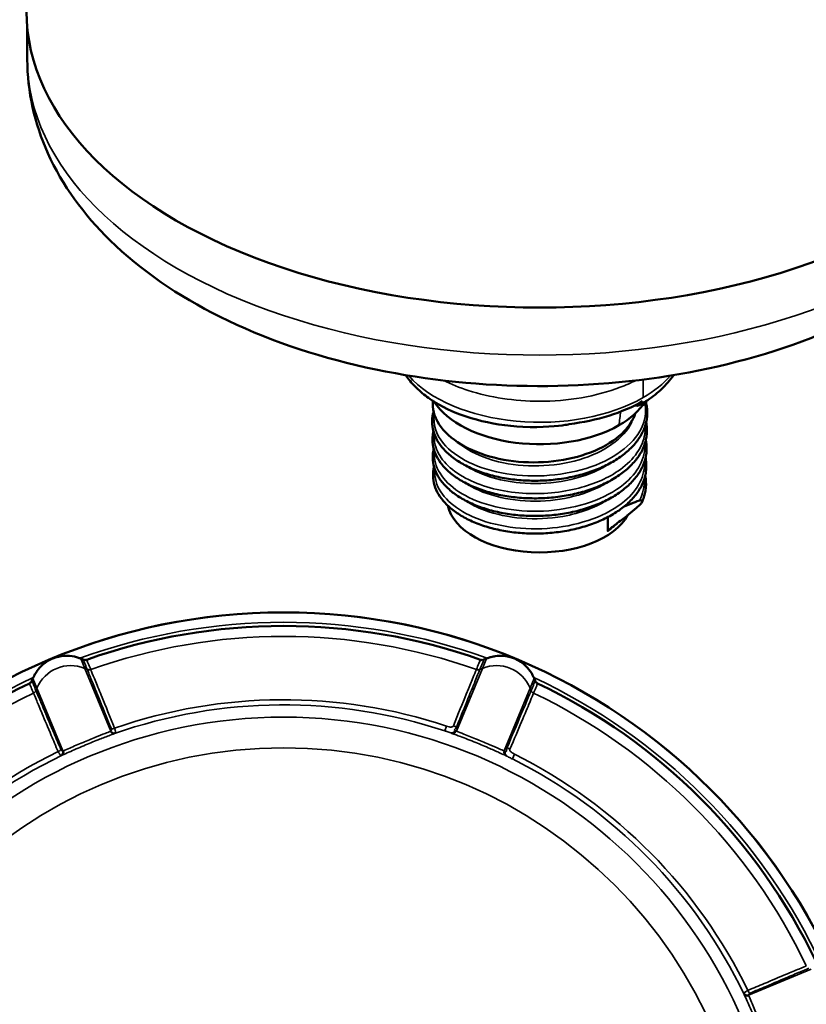
# Model space of a CAD drawing. Units: millimetres. Extents: x 0 to 210, y 0 to 335.
# Drawn here: x 125 to 173, y 89 to 150 of the extents above; entities that cross this region are included whole.
import ezdxf

# ---------------------------------------------------------------- set-up
doc = ezdxf.new("R2010")
doc.units = ezdxf.units.MM
doc.layers.add('Sichtbar (ISO)', color=7, linetype='Continuous', lineweight=50)
doc.layers.add('Sichtbar schmal (ISO)', color=7, linetype='Continuous', lineweight=35)

msp = doc.modelspace()

# ---------------------------------------------------------------- linework, layer by layer
at = {"layer": 'Sichtbar (ISO)'}
for p, q in [((125.288, 147.311), (125.288, 149.239)), ((158.603, 124.882), (158.609, 124.886)), ((160.991, 119.171), (160.98, 118.303)), ((128.724, 110.401), (128.574, 110.464)), ((153.514, 110.464), (153.364, 110.401)), ((125.634, 109.246), (125.572, 109.095)), ((156.517, 109.095), (156.454, 109.246))]:
    msp.add_line(p, q, dxfattribs=at)
msp.add_circle((141.044, 76.2), 37.106, dxfattribs=at)
for centre, radius, start, end in [((141.044, 76.2), 36.275, 70.50657, 109.49343), ((127.713, 108.385), 2.25, 67.5, 68.8234), ((154.375, 108.385), 2.25, 111.1766, 112.5), ((127.713, 108.385), 2.25, 156.1766, 157.5), ((154.375, 108.385), 2.25, 22.5, 23.8234), ((141.044, 76.2), 36.275, 115.50657, 154.49343), ((141.044, 76.2), 36.275, 25.50657, 64.49343)]:
    msp.add_arc(centre, radius, start, end, dxfattribs=at)
for centre, major_axis, start_param, end_param in [((156.788, 150.264), (-31.55, 0), 0, 3.141593), ((156.788, 127.631), (-6.9, 0), 0.352769, 2.356194), ((156.788, 129.947), (-8.954, 0), 1.775335, 2.356194), ((156.788, 127.631), (6.9, 0), 5.497787, 5.930031), ((162.444, 126.926), (0.5, -0.866), 5.766018, 6.763891), ((156.788, 120.282), (5.691, 0), 3.266743, 5.978405)]:
    msp.add_ellipse(centre, major_axis=major_axis, ratio=0.57735, start_param=start_param, end_param=end_param, dxfattribs=at)
for points, knots in [([(125.288, 147.311), (125.288, 145.332), (125.735, 143.362), (127.443, 139.562), (128.764, 137.763), (132.269, 134.329), (134.565, 132.765), (139.861, 130.127), (142.899, 129.085), (149.298, 127.662), (152.656, 127.278), (159.377, 127.179), (162.738, 127.459), (169.185, 128.667), (172.268, 129.597), (177.884, 132.089), (180.414, 133.654), (184.523, 137.346), (186.143, 139.462), (187.888, 143.571), (188.288, 145.438), (188.288, 147.311)], [2.356194, 2.356194, 2.356194, 2.356194, 2.610112, 2.610112, 2.888816, 2.888816, 3.215015, 3.215015, 3.559502, 3.559502, 3.901316, 3.901316, 4.24089, 4.24089, 4.582133, 4.582133, 4.926712, 4.926712, 5.257416, 5.257416, 5.497787, 5.497787, 5.497787, 5.497787]), ([(150.064, 126.419), (149.791, 126.608), (149.538, 126.812), (149.073, 127.245), (148.862, 127.475), (148.63, 127.777), (148.586, 127.837), (148.544, 127.898)], [3.2336868, 3.2336868, 3.2336868, 3.2336868, 3.3723476, 3.3723476, 3.5110084, 3.5110084, 3.5448092, 3.5448092, 3.5448092, 3.5448092]), ([(165.031, 127.898), (164.92, 127.738), (164.797, 127.583), (164.433, 127.17), (164.17, 126.923), (163.594, 126.465), (163.28, 126.254), (162.944, 126.06)], [1.1675797, 1.1675797, 1.1675797, 1.1675797, 1.2566371, 1.2566371, 1.4137167, 1.4137167, 1.5707963, 1.5707963, 1.5707963, 1.5707963]), ([(150.268, 125.655), (150.25, 125.592), (150.235, 125.53), (150.202, 125.37), (150.189, 125.273), (150.176, 125.078), (150.176, 124.981), (150.197, 124.689), (150.237, 124.495), (150.37, 124.113), (150.464, 123.926), (150.641, 123.652), (150.708, 123.56), (150.856, 123.379), (150.937, 123.29), (151.111, 123.117), (151.204, 123.032), (151.402, 122.867), (151.508, 122.787), (151.729, 122.633), (151.845, 122.559), (152.089, 122.415), (152.216, 122.347), (152.481, 122.215), (152.617, 122.153), (152.899, 122.035), (153.044, 121.98), (153.341, 121.876), (153.494, 121.828), (153.805, 121.739), (153.963, 121.699), (154.287, 121.624), (154.452, 121.591), (154.786, 121.533), (154.956, 121.507), (155.297, 121.465), (155.47, 121.447), (155.817, 121.421), (155.991, 121.412), (156.341, 121.402), (156.517, 121.401), (156.871, 121.407), (157.048, 121.415), (157.4, 121.438), (157.576, 121.453), (157.925, 121.493), (158.098, 121.516), (158.442, 121.572), (158.612, 121.604), (158.948, 121.675), (159.115, 121.715), (159.443, 121.802), (159.605, 121.85), (159.921, 121.953), (160.077, 122.008), (160.379, 122.125), (160.527, 122.187), (160.814, 122.319), (160.953, 122.388), (161.223, 122.532), (161.354, 122.609), (161.606, 122.767), (161.727, 122.849), (161.958, 123.019), (162.068, 123.107), (162.275, 123.287), (162.373, 123.38), (162.556, 123.57), (162.641, 123.666), (162.799, 123.864), (162.872, 123.966), (163.004, 124.171), (163.063, 124.275), (163.167, 124.484), (163.212, 124.59), (163.288, 124.802), (163.319, 124.908), (163.367, 125.122), (163.384, 125.228), (163.405, 125.442), (163.409, 125.55), (163.403, 125.764), (163.393, 125.871), (163.361, 126.08), (163.339, 126.183), (163.31, 126.284)], [14.334159, 14.334159, 14.334159, 14.334159, 14.365382, 14.365382, 14.413643, 14.413643, 14.461587, 14.461587, 14.557039, 14.557039, 14.654393, 14.654393, 14.704895, 14.704895, 14.755756, 14.755756, 14.806956, 14.806956, 14.858501, 14.858501, 14.910432, 14.910432, 14.962491, 14.962491, 15.014298, 15.014298, 15.065997, 15.065997, 15.117752, 15.117752, 15.169729, 15.169729, 15.221591, 15.221591, 15.273194, 15.273194, 15.32472, 15.32472, 15.376353, 15.376353, 15.428267, 15.428267, 15.479976, 15.479976, 15.531499, 15.531499, 15.583017, 15.583017, 15.634714, 15.634714, 15.686757, 15.686757, 15.738508, 15.738508, 15.790134, 15.790134, 15.841813, 15.841813, 15.893713, 15.893713, 15.94582, 15.94582, 15.997619, 15.997619, 16.049233, 16.049233, 16.10077, 16.10077, 16.152305, 16.152305, 16.203558, 16.203558, 16.254088, 16.254088, 16.303972, 16.303972, 16.353354, 16.353354, 16.40246, 16.40246, 16.451279, 16.451279, 16.499794, 16.499794, 16.546693, 16.546693, 16.546693, 16.546693]), ([(150.405, 125.247), (150.3, 125.483), (150.239, 125.726), (150.214, 126.084), (150.216, 126.197), (150.227, 126.309)], [-0.50588514, -0.50588514, -0.50588514, -0.50588514, -0.44781461, -0.44781461, -0.42112614, -0.42112614, -0.42112614, -0.42112614]), ([(158.606, 124.885), (158.606, 124.885), (158.606, 124.885), (158.606, 124.884), (158.605, 124.884), (158.604, 124.883), (158.603, 124.882), (158.598, 124.879), (158.593, 124.878), (158.574, 124.872), (158.555, 124.867), (158.494, 124.854), (158.43, 124.842), (157.943, 124.766), (156.981, 124.657), (154.755, 124.768), (153.792, 124.917), (152.04, 125.39), (151.26, 125.704), (150.593, 126.085)], [-1.076559, -1.076559, -1.076559, -1.076559, -1.075266, -1.075266, -1.07381, -1.07381, -1.070273, -1.070273, -1.060871, -1.060871, -1.033654, -1.033654, -0.964185, -0.964185, -0.591562, -0.591562, -0.290531, -0.290531, 0, 0, 0, 0]), ([(162.663, 125.542), (162.539, 125.159), (162.312, 124.791), (161.593, 124.028), (161.059, 123.656), (159.775, 123.051), (159.036, 122.824), (157.45, 122.548), (156.616, 122.502), (154.965, 122.601), (154.164, 122.747), (152.703, 123.213), (152.06, 123.53), (151.02, 124.298), (150.639, 124.742), (150.414, 125.228), (150.409, 125.238), (150.405, 125.247)], [-2.23977, -2.23977, -2.23977, -2.23977, -2.042633, -2.042633, -1.79875, -1.79875, -1.552361, -1.552361, -1.303177, -1.303177, -1.050854, -1.050854, -0.79496, -0.79496, -0.534929, -0.534929, -0.529496, -0.529496, -0.529496, -0.529496]), ([(150.258, 124.45), (150.239, 124.371), (150.224, 124.291), (150.19, 124.018), (150.191, 123.824), (150.248, 123.436), (150.303, 123.244), (150.465, 122.866), (150.572, 122.681), (150.771, 122.412), (150.846, 122.322), (151.008, 122.145), (151.095, 122.058), (151.282, 121.89), (151.382, 121.808), (151.593, 121.649), (151.705, 121.572), (151.938, 121.424), (152.059, 121.354), (152.313, 121.217), (152.445, 121.152), (152.719, 121.029), (152.86, 120.97), (153.15, 120.86), (153.299, 120.809), (153.603, 120.714), (153.759, 120.67), (154.076, 120.589), (154.237, 120.553), (154.565, 120.487), (154.732, 120.459), (155.071, 120.409), (155.241, 120.388), (155.586, 120.354), (155.759, 120.342), (156.107, 120.324), (156.282, 120.32), (156.632, 120.319), (156.808, 120.322), (157.16, 120.338), (157.336, 120.35), (157.686, 120.382), (157.86, 120.402), (158.206, 120.45), (158.377, 120.478), (158.716, 120.542), (158.884, 120.578), (159.214, 120.658), (159.377, 120.702), (159.699, 120.798), (159.857, 120.849), (160.166, 120.96), (160.316, 121.019), (160.61, 121.144), (160.753, 121.21), (161.03, 121.348), (161.164, 121.421), (161.423, 121.572), (161.548, 121.652), (161.788, 121.816), (161.903, 121.901), (162.121, 122.077), (162.224, 122.167), (162.418, 122.353), (162.509, 122.448), (162.678, 122.641), (162.756, 122.74), (162.899, 122.941), (162.964, 123.044), (163.08, 123.251), (163.131, 123.356), (163.22, 123.567), (163.257, 123.673), (163.317, 123.885), (163.341, 123.992), (163.374, 124.205), (163.384, 124.311), (163.39, 124.524), (163.386, 124.631), (163.367, 124.824), (163.355, 124.909), (163.338, 124.994)], [10.354417, 10.354417, 10.354417, 10.354417, 10.393903, 10.393903, 10.489594, 10.489594, 10.585099, 10.585099, 10.68295, 10.68295, 10.73369, 10.73369, 10.784684, 10.784684, 10.835912, 10.835912, 10.887398, 10.887398, 10.939205, 10.939205, 10.99114, 10.99114, 11.042796, 11.042796, 11.094324, 11.094324, 11.145895, 11.145895, 11.197678, 11.197678, 11.249385, 11.249385, 11.300828, 11.300828, 11.352189, 11.352189, 11.403651, 11.403651, 11.455389, 11.455389, 11.506963, 11.506963, 11.558345, 11.558345, 11.609717, 11.609717, 11.661261, 11.661261, 11.713147, 11.713147, 11.764778, 11.764778, 11.816275, 11.816275, 11.867813, 11.867813, 11.919556, 11.919556, 11.971526, 11.971526, 12.023157, 12.023157, 12.074559, 12.074559, 12.125825, 12.125825, 12.177014, 12.177014, 12.227891, 12.227891, 12.277983, 12.277983, 12.327396, 12.327396, 12.376326, 12.376326, 12.425054, 12.425054, 12.473676, 12.473676, 12.512493, 12.512493, 12.512493, 12.512493]), ([(150.278, 123.356), (150.269, 123.321), (150.261, 123.285), (150.218, 123.057), (150.208, 122.863), (150.24, 122.477), (150.282, 122.284), (150.42, 121.903), (150.516, 121.716), (150.696, 121.444), (150.764, 121.354), (150.913, 121.175), (150.994, 121.087), (151.17, 120.915), (151.264, 120.831), (151.464, 120.668), (151.57, 120.589), (151.793, 120.436), (151.91, 120.363), (152.154, 120.222), (152.281, 120.155), (152.544, 120.026), (152.681, 119.964), (152.964, 119.849), (153.109, 119.794), (153.407, 119.692), (153.559, 119.645), (153.87, 119.558), (154.028, 119.518), (154.351, 119.446), (154.514, 119.414), (154.846, 119.358), (155.015, 119.333), (155.357, 119.293), (155.529, 119.276), (155.875, 119.252), (156.049, 119.244), (156.398, 119.235), (156.573, 119.235), (156.922, 119.243), (157.097, 119.251), (157.447, 119.276), (157.622, 119.292), (157.969, 119.333), (158.142, 119.357), (158.483, 119.414), (158.652, 119.447), (158.986, 119.519), (159.15, 119.56), (159.474, 119.648), (159.634, 119.696), (159.948, 119.8), (160.102, 119.855), (160.402, 119.974), (160.548, 120.036), (160.833, 120.169), (160.971, 120.238), (161.237, 120.383), (161.366, 120.459), (161.613, 120.617), (161.732, 120.7), (161.96, 120.87), (162.068, 120.958), (162.273, 121.139), (162.369, 121.232), (162.549, 121.421), (162.633, 121.518), (162.787, 121.716), (162.857, 121.816), (162.985, 122.02), (163.043, 122.123), (163.143, 122.333), (163.187, 122.438), (163.26, 122.65), (163.289, 122.756), (163.334, 122.968), (163.35, 123.075), (163.368, 123.287), (163.371, 123.393), (163.362, 123.606), (163.351, 123.712), (163.329, 123.845), (163.324, 123.872), (163.319, 123.9)], [6.368261, 6.368261, 6.368261, 6.368261, 6.385848, 6.385848, 6.481191, 6.481191, 6.576652, 6.576652, 6.673452, 6.673452, 6.723537, 6.723537, 6.774466, 6.774466, 6.825541, 6.825541, 6.876753, 6.876753, 6.928147, 6.928147, 6.97981, 6.97981, 7.031609, 7.031609, 7.083107, 7.083107, 7.134463, 7.134463, 7.18585, 7.18585, 7.237443, 7.237443, 7.288996, 7.288996, 7.340282, 7.340282, 7.39148, 7.39148, 7.442774, 7.442774, 7.494339, 7.494339, 7.54578, 7.54578, 7.597025, 7.597025, 7.648253, 7.648253, 7.699648, 7.699648, 7.751377, 7.751377, 7.802889, 7.802889, 7.854257, 7.854257, 7.905651, 7.905651, 7.95723, 7.95723, 8.009052, 8.009052, 8.060499, 8.060499, 8.111664, 8.111664, 8.162624, 8.162624, 8.21343, 8.21343, 8.263899, 8.263899, 8.313535, 8.313535, 8.36249, 8.36249, 8.41101, 8.41101, 8.459428, 8.459428, 8.507937, 8.507937, 8.520361, 8.520361, 8.520361, 8.520361]), ([(150.297, 122.262), (150.276, 122.174), (150.26, 122.086), (150.227, 121.805), (150.231, 121.611), (150.291, 121.229), (150.348, 121.037), (150.514, 120.661), (150.624, 120.476), (150.826, 120.209), (150.9, 120.12), (151.063, 119.946), (151.151, 119.86), (151.339, 119.693), (151.44, 119.612), (151.652, 119.454), (151.764, 119.378), (151.998, 119.232), (152.12, 119.162), (152.374, 119.028), (152.505, 118.964), (152.778, 118.843), (152.919, 118.785), (153.209, 118.677), (153.358, 118.627), (153.663, 118.533), (153.818, 118.49), (154.135, 118.411), (154.296, 118.376), (154.622, 118.312), (154.788, 118.284), (155.124, 118.237), (155.294, 118.216), (155.637, 118.184), (155.81, 118.172), (156.158, 118.157), (156.332, 118.153), (156.681, 118.153), (156.855, 118.158), (157.204, 118.175), (157.377, 118.187), (157.725, 118.22), (157.898, 118.241), (158.242, 118.29), (158.413, 118.319), (158.749, 118.384), (158.916, 118.421), (159.244, 118.502), (159.405, 118.546), (159.722, 118.642), (159.878, 118.694), (160.184, 118.806), (160.334, 118.865), (160.625, 118.991), (160.767, 119.057), (161.041, 119.196), (161.174, 119.269), (161.43, 119.421), (161.553, 119.5), (161.788, 119.664), (161.902, 119.749), (162.117, 119.925), (162.218, 120.015), (162.41, 120.201), (162.499, 120.296), (162.665, 120.49), (162.742, 120.588), (162.881, 120.789), (162.944, 120.89), (163.057, 121.096), (163.107, 121.201), (163.192, 121.411), (163.228, 121.517), (163.286, 121.728), (163.308, 121.835), (163.354, 122.153), (163.357, 122.365), (163.326, 122.652), (163.315, 122.729), (163.299, 122.806)], [2.394108, 2.394108, 2.394108, 2.394108, 2.437748, 2.437748, 2.53233, 2.53233, 2.627905, 2.627905, 2.725226, 2.725226, 2.775486, 2.775486, 2.82655, 2.82655, 2.877655, 2.877655, 2.928812, 2.928812, 2.980087, 2.980087, 3.031587, 3.031587, 3.083246, 3.083246, 3.134586, 3.134586, 3.185769, 3.185769, 3.236973, 3.236973, 3.288373, 3.288373, 3.33978, 3.33978, 3.390914, 3.390914, 3.441952, 3.441952, 3.493079, 3.493079, 3.54447, 3.54447, 3.595784, 3.595784, 3.646895, 3.646895, 3.697982, 3.697982, 3.749226, 3.749226, 3.800796, 3.800796, 3.85219, 3.85219, 3.903428, 3.903428, 3.954674, 3.954674, 4.006079, 4.006079, 4.057744, 4.057744, 4.108988, 4.108988, 4.15989, 4.15989, 4.210513, 4.210513, 4.260902, 4.260902, 4.310948, 4.310948, 4.360136, 4.360136, 4.408667, 4.408667, 4.505011, 4.505011, 4.540133, 4.540133, 4.540133, 4.540133]), ([(163.07, 120.074), (163.118, 120.177), (163.159, 120.281), (163.229, 120.491), (163.258, 120.597), (163.301, 120.809), (163.315, 120.915), (163.339, 121.232), (163.328, 121.444), (163.288, 121.672), (163.284, 121.692), (163.28, 121.712)], [0.3207326, 0.3207326, 0.3207326, 0.3207326, 0.3699194, 0.3699194, 0.4186698, 0.4186698, 0.4668183, 0.4668183, 0.5626018, 0.5626018, 0.5717789, 0.5717789, 0.5717789, 0.5717789]), ([(162.929, 119.901), (162.866, 119.846), (162.803, 119.791), (162.577, 119.594), (162.412, 119.455), (162.027, 119.142), (161.807, 118.971), (161.585, 118.809)], [-0.1938623, -0.1938623, -0.1938623, -0.1938623, -0.1663863, -0.1663863, -0.094894, -0.094894, 0, 0, 0, 0]), ([(161.978, 119.812), (162.119, 119.875), (162.259, 119.935), (162.575, 120.062), (162.751, 120.126), (162.926, 120.185)], [-0.1365595, -0.1365595, -0.1365595, -0.1365595, -0.0763774, -0.0763774, -0.0004054, -0.0004054, -0.0004054, -0.0004054]), ([(162.926, 120.185), (162.95, 120.193), (162.975, 120.199), (163.016, 120.203), (163.035, 120.202), (163.06, 120.192), (163.069, 120.186), (163.081, 120.17), (163.084, 120.162), (163.088, 120.143), (163.087, 120.132), (163.083, 120.106), (163.077, 120.091), (163.061, 120.056), (163.048, 120.033), (163.004, 119.975), (162.97, 119.938), (162.929, 119.901)], [-0.09477371, -0.09477371, -0.09477371, -0.09477371, -0.07660214, -0.07660214, -0.0617148, -0.0617148, -0.05213272, -0.05213272, -0.04507794, -0.04507794, -0.03820277, -0.03820277, -0.02983922, -0.02983922, -0.01787819, -0.01787819, 0, 0, 0, 0]), ([(161.585, 118.809), (161.484, 118.735), (161.38, 118.654), (161.221, 118.526), (161.149, 118.467), (161.063, 118.393), (161.035, 118.367), (161.002, 118.335), (160.994, 118.327), (160.987, 118.317), (160.985, 118.315), (160.984, 118.313)], [-0.1879205, -0.1879205, -0.1879205, -0.1879205, -0.14589563, -0.14589563, -0.11913902, -0.11913902, -0.1068214, -0.1068214, -0.10027426, -0.10027426, -0.09805908, -0.09805908, -0.09805908, -0.09805908]), ([(160.984, 118.313), (160.984, 118.312), (160.983, 118.311), (160.982, 118.309), (160.981, 118.308), (160.98, 118.305), (160.98, 118.305), (160.98, 118.304), (160.98, 118.304), (160.98, 118.303), (160.98, 118.303), (160.98, 118.303), (160.98, 118.303), (160.98, 118.303)], [-0.098059076, -0.098059076, -0.098059076, -0.098059076, -0.097389669, -0.097389669, -0.095999394, -0.095999394, -0.095400192, -0.095400192, -0.095116483, -0.095116483, -0.094977014, -0.094977014, -0.094838387, -0.094838387, -0.094838387, -0.094838387]), ([(126.848, 110.473), (126.846, 110.472), (126.844, 110.471), (126.672, 110.398), (126.511, 110.305), (126.212, 110.077), (126.072, 109.941), (125.88, 109.697), (125.816, 109.602), (125.735, 109.459), (125.712, 109.416), (125.68, 109.351), (125.67, 109.329), (125.658, 109.303), (125.656, 109.298), (125.654, 109.294)], [-0.5930214, -0.5930214, -0.5930214, -0.5930214, -0.5922614, -0.5922614, -0.5305747, -0.5305747, -0.4682166, -0.4682166, -0.4328041, -0.4328041, -0.4179881, -0.4179881, -0.4107702, -0.4107702, -0.4092523, -0.4092523, -0.4092523, -0.4092523]), ([(128.526, 110.483), (128.499, 110.493), (128.472, 110.503), (128.359, 110.542), (128.273, 110.566), (127.992, 110.628), (127.782, 110.647), (127.316, 110.619), (127.076, 110.565), (126.851, 110.475), (126.85, 110.474), (126.848, 110.473)], [-0.1946498, -0.1946498, -0.1946498, -0.1946498, -0.184465, -0.184465, -0.1524945, -0.1524945, -0.0806427, -0.0806427, 0, 0, 0.0006674, 0.0006674, 0.0006674, 0.0006674]), ([(128.939, 110.396), (128.905, 110.383), (128.868, 110.377), (128.795, 110.379), (128.758, 110.387), (128.724, 110.401)], [-0.02204773, -0.02204773, -0.02204773, -0.02204773, -0.01102407, -0.01102407, 0, 0, 0, 0]), ([(153.364, 110.401), (153.33, 110.387), (153.294, 110.379), (153.22, 110.377), (153.184, 110.383), (153.149, 110.396)], [-0.02204766, -0.02204766, -0.02204766, -0.02204766, -0.01102363, -0.01102363, 0, 0, 0, 0]), ([(155.24, 110.473), (155.239, 110.474), (155.237, 110.475), (155.016, 110.563), (154.782, 110.617), (154.381, 110.643), (154.217, 110.637), (153.968, 110.6), (153.882, 110.582), (153.733, 110.542), (153.669, 110.522), (153.591, 110.494), (153.577, 110.488), (153.563, 110.483)], [-0.6065304, -0.6065304, -0.6065304, -0.6065304, -0.6058403, -0.6058403, -0.5267665, -0.5267665, -0.4746617, -0.4746617, -0.4477652, -0.4477652, -0.4273681, -0.4273681, -0.4227032, -0.4227032, -0.4227032, -0.4227032]), ([(156.434, 109.294), (156.43, 109.303), (156.425, 109.313), (156.408, 109.351), (156.394, 109.379), (156.349, 109.469), (156.315, 109.528), (156.183, 109.738), (156.071, 109.877), (155.75, 110.194), (155.513, 110.356), (155.245, 110.471), (155.242, 110.472), (155.24, 110.473)], [-0.1943298, -0.1943298, -0.1943298, -0.1943298, -0.1909213, -0.1909213, -0.1804858, -0.1804858, -0.1578256, -0.1578256, -0.0973214, -0.0973214, 0, 0, 0.0007534, 0.0007534, 0.0007534, 0.0007534]), ([(125.572, 109.095), (125.558, 109.061), (125.537, 109.03), (125.487, 108.977), (125.457, 108.955), (125.424, 108.939)], [-0.02204766, -0.02204766, -0.02204766, -0.02204766, -0.01102363, -0.01102363, 0, 0, 0, 0]), ([(156.665, 108.939), (156.631, 108.955), (156.601, 108.977), (156.551, 109.03), (156.531, 109.061), (156.517, 109.095)], [-0.02204773, -0.02204773, -0.02204773, -0.02204773, -0.01102407, -0.01102407, 0, 0, 0, 0])]:
    msp.add_open_spline(points, degree=3, knots=knots, dxfattribs=at)
msp.add_open_spline([(150.593, 126.085), (150.407, 126.192), (150.231, 126.303), (150.064, 126.419)], degree=3, dxfattribs=at)
at = {"layer": 'Sichtbar schmal (ISO)'}
for p, q in [((163.152, 127.622), (163.152, 126.518)), ((128.574, 110.464), (128.821, 109.866)), ((153.514, 110.464), (153.267, 109.866)), ((128.821, 109.866), (128.973, 109.803)), ((130.419, 106.009), (128.821, 109.866)), ((151.667, 106.004), (153.267, 109.866)), ((153.115, 109.803), (153.267, 109.866)), ((125.634, 109.246), (125.882, 108.648)), ((156.454, 109.246), (156.207, 108.648)), ((125.819, 108.496), (125.882, 108.648)), ((127.479, 104.792), (125.882, 108.648)), ((154.607, 104.786), (156.207, 108.648)), ((156.207, 108.648), (156.27, 108.496)), ((150.966, 106.016), (151.065, 106.314)), ((155.252, 104.579), (155.112, 104.299)), ((169.636, 89.765), (173.492, 91.363))]:
    msp.add_line(p, q, dxfattribs=at)
for radius in [37.106, 30.666, 28.781]:
    msp.add_circle((141.044, 76.2), radius, dxfattribs=at)
for radius, start, end in [(37.097, 67.5, 112.5), (36.497, 69.94014, 110.05986), (35.628, 70.56229, 109.43771), (37.097, 112.5, 157.5), (37.097, 22.5, 67.5), (36.497, 114.94014, 155.05986), (36.497, 24.94014, 65.05986), (35.628, 115.56229, 154.43771), (31.737, 71.59504, 109.10032), (35.628, 25.56229, 64.43771), (31.424, 71.59504, 109.32179), (31.737, 115.89968, 154.10032), (31.424, 115.67821, 154.32179), (31.424, 25.67821, 63.40496), (31.737, 25.89968, 63.40496)]:
    msp.add_arc((141.044, 76.2), radius, start, end, dxfattribs=at)
for centre, major_axis, ratio, start_param, end_param in [((156.788, 147.311), (-31.5, 0), 0.57735, 0, 3.141593), ((156.788, 130.192), (-9, 0), 0.57735, 0.464166, 2.356194), ((156.788, 130.192), (-9, 0), 0.57735, 2.356194, 2.677427), ((172.561, 117.136), (-7.75, 13.423), 0.57735, 0.602795, 0.6755), ((154.128, 107.787), (2.079, -0.861), 0.999695, 0.785398, 2.356194), ((127.96, 107.787), (2.079, 0.861), 0.999695, 0.785398, 2.356194), ((129.088, 110.08), (0.278, 0.113), 0.999847, 3.933954, 4.665837), ((129.088, 110.08), (0.277, 0.115), 0.999847, 3.925559, 4.657442), ((153, 110.08), (-0.277, 0.115), 0.999847, 1.625744, 2.357627), ((153, 110.08), (-0.278, 0.113), 0.999847, 1.617348, 2.349231), ((125.542, 108.611), (-0.277, -0.114), 0.999847, 1.625744, 2.357627), ((125.542, 108.611), (-0.276, -0.117), 0.999847, 1.617348, 2.349231), ((156.547, 108.611), (0.276, -0.117), 0.999847, 3.933954, 4.665837), ((156.547, 108.611), (0.277, -0.114), 0.999847, 3.925559, 4.657442), ((130.548, 106.137), (0.104, -0.281), 0.706473, 4.988052, 6.258523), ((130.587, 106.158), (0.178, -0.241), 0.746198, 4.777307, 5.889926), ((130.622, 106.296), (0.278, 0.113), 0.371946, 3.930079, 4.693346), ((151.42, 106.182), (-0.103, -0.282), 0.723975, 0.025302, 1.293795), ((151.499, 106.152), (-0.104, -0.281), 0.723857, 0.025298, 1.29861), ((151.525, 106.441), (0.278, -0.113), 0.396071, 4.73259, 5.494523), ((127.132, 104.85), (-0.276, -0.117), 0.371946, 1.58984, 2.353106), ((127.255, 104.778), (0.045, -0.297), 0.746198, 0.393259, 1.505878), ((127.298, 104.791), (0.125, -0.273), 0.706473, 0.024662, 1.295133), ((154.831, 104.772), (-0.125, -0.273), 0.723857, 4.984575, 6.257887), ((154.908, 104.737), (-0.126, -0.272), 0.723975, 4.989391, 6.257883), ((155.017, 104.995), (0.276, -0.117), 0.396013, 3.930255, 4.692191), ((169.622, 89.989), (-0.297, -0.045), 0.746198, 0.393259, 1.505878), ((169.635, 89.946), (-0.273, -0.125), 0.706473, 0.024662, 1.295133), ((169.694, 90.112), (-0.117, 0.276), 0.371946, 1.58984, 2.353106)]:
    msp.add_ellipse(centre, major_axis=major_axis, ratio=ratio, start_param=start_param, end_param=end_param, dxfattribs=at)
for points, knots in [([(150.882, 127.567), (151.35, 127.331), (151.861, 127.123), (153.731, 126.521), (155.248, 126.293), (158.524, 126.288), (160.279, 126.591), (162.077, 127.277), (162.395, 127.416), (162.695, 127.566)], [2.296244, 2.296244, 2.296244, 2.296244, 2.586319, 2.586319, 3.29529, 3.29529, 4.115266, 4.115266, 4.300811, 4.300811, 4.300811, 4.300811]), ([(163.239, 126.23), (163.339, 125.768), (163.305, 125.296), (162.719, 123.767), (161.535, 122.814), (158.375, 121.708), (156.462, 121.556), (153.056, 122.105), (151.614, 122.803), (150.406, 124.257), (150.22, 124.884), (150.316, 125.497)], [-16.521943, -16.521943, -16.521943, -16.521943, -16.295106, -16.295106, -15.760875, -15.760875, -15.236629, -15.236629, -14.709661, -14.709661, -14.380709, -14.380709, -14.380709, -14.380709]), ([(163.275, 124.776), (163.288, 124.555), (163.271, 124.335), (163.136, 123.725), (162.949, 123.338), (162.401, 122.623), (162.033, 122.284), (160.89, 121.512), (159.993, 121.137), (157.909, 120.638), (156.68, 120.551), (154.28, 120.763), (153.125, 121.085), (151.279, 122.067), (150.624, 122.753), (150.316, 123.747), (150.29, 124.013), (150.316, 124.277)], [-12.459029, -12.459029, -12.459029, -12.459029, -12.351925, -12.351925, -12.15975, -12.15975, -11.967576, -11.967576, -11.660097, -11.660097, -11.311448, -11.311448, -10.942499, -10.942499, -10.546333, -10.546333, -10.404991, -10.404991, -10.404991, -10.404991]), ([(162.572, 125.308), (162.54, 125.206), (162.5, 125.104), (162.453, 125.003), (161.982, 124.007), (160.764, 123.145), (159.211, 122.691), (157.66, 122.237), (155.803, 122.197), (154.266, 122.568), (153.262, 122.81), (152.406, 123.224), (151.811, 123.733)], [15.114409, 15.114409, 15.114409, 15.114409, 15.202, 15.202, 15.202, 16.069323, 16.069323, 16.069323, 16.935805, 16.935805, 16.935805, 17.502275, 17.502275, 17.502275, 17.502275]), ([(163.254, 123.679), (163.301, 122.787), (162.838, 121.889), (160.852, 120.291), (159.143, 119.7), (155.582, 119.424), (153.751, 119.734), (151.264, 120.949), (150.497, 121.791), (150.322, 122.837), (150.317, 123.011), (150.335, 123.184)], [-8.466909, -8.466909, -8.466909, -8.466909, -8.032467, -8.032467, -7.50342, -7.50342, -6.980813, -6.980813, -6.511123, -6.511123, -6.418563, -6.418563, -6.418563, -6.418563]), ([(163.237, 122.586), (163.283, 121.725), (162.85, 120.856), (160.972, 119.276), (159.321, 118.668), (155.842, 118.329), (154.026, 118.589), (151.489, 119.709), (150.661, 120.503), (150.351, 121.595), (150.33, 121.843), (150.356, 122.09)], [-4.486654, -4.486654, -4.486654, -4.486654, -4.067316, -4.067316, -3.547694, -3.547694, -3.035209, -3.035209, -2.576508, -2.576508, -2.444209, -2.444209, -2.444209, -2.444209]), ([(161.113, 122.476), (160.888, 122.323), (160.642, 122.182), (160.377, 122.054), (159.041, 121.409), (157.249, 121.121), (155.598, 121.269), (154.259, 121.388), (153.033, 121.793), (152.182, 122.369)], [21.947935, 21.947935, 21.947935, 21.947935, 22.118992, 22.118992, 22.118992, 22.980556, 22.980556, 22.980556, 23.679499, 23.679499, 23.679499, 23.679499]), ([(161.102, 121.389), (160.021, 120.665), (158.446, 120.209), (156.851, 120.152), (155.161, 120.092), (153.479, 120.479), (152.372, 121.166), (152.311, 121.203), (152.252, 121.242), (152.195, 121.281)], [28.231059, 28.231059, 28.231059, 28.231059, 29.048888, 29.048888, 29.048888, 29.915409, 29.915409, 29.915409, 29.963004, 29.963004, 29.963004, 29.963004]), ([(161.084, 120.305), (160.315, 119.791), (159.307, 119.404), (158.207, 119.211), (156.573, 118.925), (154.767, 119.072), (153.398, 119.588), (152.95, 119.756), (152.552, 119.963), (152.214, 120.197)], [34.514172, 34.514172, 34.514172, 34.514172, 35.097072, 35.097072, 35.097072, 35.963304, 35.963304, 35.963304, 36.246505, 36.246505, 36.246505, 36.246505]), ([(161.676, 118.876), (161.655, 118.854), (161.633, 118.832), (161.445, 118.649), (161.258, 118.496), (161.028, 118.335), (161.004, 118.319), (160.98, 118.303)], [-0.2924904, -0.2924904, -0.2924904, -0.2924904, -0.2799174, -0.2799174, -0.1866034, -0.1866034, -0.1758232, -0.1758232, -0.1758232, -0.1758232]), ([(128.724, 110.401), (128.731, 110.385), (128.738, 110.369), (128.77, 110.291), (128.795, 110.23), (128.821, 110.169), (128.846, 110.108), (128.872, 110.047), (128.922, 109.925), (128.948, 109.864), (128.973, 109.803)], [0.831964, 0.831964, 0.831964, 0.831964, 1.134669, 1.134669, 2.269338, 2.269338, 2.269338, 3.404007, 3.404007, 4.538676, 4.538676, 4.538676, 4.538676]), ([(129.188, 109.797), (129.162, 109.858), (129.137, 109.919), (129.086, 110.041), (129.061, 110.103), (129.036, 110.164), (129.01, 110.225), (128.985, 110.286), (128.953, 110.363), (128.946, 110.379), (128.939, 110.396)], [-4.538676, -4.538676, -4.538676, -4.538676, -3.404007, -3.404007, -2.269338, -2.269338, -2.269338, -1.134669, -1.134669, -0.832117, -0.832117, -0.832117, -0.832117]), ([(153.149, 110.396), (153.118, 110.321), (153.087, 110.247), (153.005, 110.048), (152.952, 109.923), (152.9, 109.797)], [-3.706559, -3.706559, -3.706559, -3.706559, -2.32934, -2.32934, 0, 0, 0, 0]), ([(153.115, 109.803), (153.167, 109.928), (153.219, 110.054), (153.302, 110.253), (153.333, 110.327), (153.364, 110.401)], [0, 0, 0, 0, 2.32934, 2.32934, 3.706713, 3.706713, 3.706713, 3.706713]), ([(128.973, 109.803), (128.976, 109.796), (128.993, 109.753), (129.077, 109.546), (129.166, 109.328), (129.396, 108.761), (129.529, 108.433), (129.901, 107.514), (130.17, 106.851), (130.456, 106.143)], [-0.7571543, -0.7571543, -0.7571543, -0.7571543, -0.6315795, -0.6315795, -0.43066, -0.43066, -0.2551067, -0.2551067, 0, 0, 0, 0]), ([(128.973, 109.803), (128.973, 109.803), (128.973, 109.803), (128.973, 109.803), (128.973, 109.803), (128.973, 109.803)], [0, 0, 0, 0, 0.00004476825, 0.00004476825, 0.00008953649, 0.00008953649, 0.00008953649, 0.00008953649]), ([(130.659, 106.19), (130.375, 106.888), (130.108, 107.541), (129.739, 108.446), (129.607, 108.771), (129.379, 109.329), (129.291, 109.544), (129.208, 109.748), (129.19, 109.791), (129.188, 109.797)], [0, 0, 0, 0, 0.2551067, 0.2551067, 0.43066, 0.43066, 0.6315795, 0.6315795, 0.7571543, 0.7571543, 0.7571543, 0.7571543]), ([(129.188, 109.797), (129.188, 109.797), (129.188, 109.797), (129.188, 109.797), (129.188, 109.797), (129.188, 109.797)], [-0.00008953649, -0.00008953649, -0.00008953649, -0.00008953649, -0.00004476825, -0.00004476825, 0, 0, 0, 0]), ([(152.9, 109.797), (152.891, 109.773), (152.663, 109.216), (152.278, 108.271), (152.057, 107.73), (151.783, 107.06), (151.486, 106.329)], [0, 0, 0, 0, 0.470573, 0.470573, 0.470573, 0.7402058, 0.7402058, 0.7402058, 0.7402058]), ([(151.689, 106.284), (152.198, 107.541), (152.63, 108.606), (152.874, 109.21), (153.026, 109.583), (153.109, 109.788), (153.115, 109.803)], [-0.7402058, -0.7402058, -0.7402058, -0.7402058, -0.2829532, -0.2829532, -0.2829532, 0, 0, 0, 0]), ([(153.115, 109.803), (153.115, 109.803), (153.115, 109.803), (153.115, 109.803), (153.115, 109.803), (153.115, 109.803)], [0, 0, 0, 0, 0.00004476825, 0.00004476825, 0.00008953651, 0.00008953651, 0.00008953651, 0.00008953651]), ([(125.819, 108.496), (125.768, 108.62), (125.717, 108.744), (125.634, 108.944), (125.603, 109.019), (125.572, 109.095)], [0, 0, 0, 0, 2.297744, 2.297744, 3.706713, 3.706713, 3.706713, 3.706713]), ([(156.517, 109.095), (156.51, 109.079), (156.503, 109.063), (156.471, 108.985), (156.446, 108.924), (156.421, 108.863), (156.396, 108.802), (156.37, 108.741), (156.32, 108.619), (156.295, 108.557), (156.27, 108.496)], [0.831954, 0.831954, 0.831954, 0.831954, 1.134667, 1.134667, 2.269333, 2.269333, 2.269333, 3.404, 3.404, 4.538666, 4.538666, 4.538666, 4.538666]), ([(125.424, 108.939), (125.455, 108.863), (125.486, 108.788), (125.569, 108.588), (125.62, 108.464), (125.671, 108.341)], [-3.706559, -3.706559, -3.706559, -3.706559, -2.297744, -2.297744, 0, 0, 0, 0]), ([(125.819, 108.496), (125.819, 108.496), (125.819, 108.496), (125.819, 108.496), (125.819, 108.496), (125.819, 108.496)], [0, 0, 0, 0, 0.00004476825, 0.00004476825, 0.00008953651, 0.00008953651, 0.00008953651, 0.00008953651]), ([(127.358, 104.86), (127.21, 105.208), (127.067, 105.546), (126.717, 106.373), (126.526, 106.824), (126.224, 107.538), (126.107, 107.815), (125.893, 108.319), (125.824, 108.483), (125.819, 108.496)], [-0.757155, -0.757155, -0.757155, -0.757155, -0.6306897, -0.6306897, -0.4283452, -0.4283452, -0.2519196, -0.2519196, 0, 0, 0, 0]), ([(156.27, 108.496), (156.259, 108.472), (156.024, 107.914), (155.622, 106.966), (155.391, 106.419), (155.103, 105.74), (154.789, 105)], [-1.0064654, -1.0064654, -1.0064654, -1.0064654, -0.5372842, -0.5372842, -0.5372842, -0.2662183, -0.2662183, -0.2662183, -0.2662183]), ([(156.27, 108.496), (156.27, 108.496), (156.27, 108.496), (156.27, 108.496), (156.27, 108.496), (156.27, 108.496)], [0, 0, 0, 0, 0.00004476825, 0.00004476825, 0.00008953649, 0.00008953649, 0.00008953649, 0.00008953649]), ([(156.417, 108.341), (156.442, 108.402), (156.468, 108.463), (156.518, 108.585), (156.543, 108.646), (156.569, 108.707), (156.594, 108.768), (156.619, 108.829), (156.651, 108.907), (156.658, 108.923), (156.665, 108.939)], [-4.538666, -4.538666, -4.538666, -4.538666, -3.404, -3.404, -2.269333, -2.269333, -2.269333, -1.134667, -1.134667, -0.832107, -0.832107, -0.832107, -0.832107]), ([(125.671, 108.341), (125.676, 108.328), (125.744, 108.166), (125.954, 107.668), (126.069, 107.394), (126.365, 106.689), (126.553, 106.243), (126.896, 105.428), (127.036, 105.094), (127.181, 104.75)], [0, 0, 0, 0, 0.2519196, 0.2519196, 0.4283452, 0.4283452, 0.6306897, 0.6306897, 0.757155, 0.757155, 0.757155, 0.757155]), ([(125.671, 108.341), (125.671, 108.341), (125.671, 108.341), (125.671, 108.341), (125.671, 108.341), (125.671, 108.341)], [-0.00008953651, -0.00008953651, -0.00008953651, -0.00008953651, -0.00004476825, -0.00004476825, 0, 0, 0, 0]), ([(154.965, 104.888), (155.487, 106.128), (155.929, 107.179), (156.177, 107.77), (156.328, 108.129), (156.411, 108.326), (156.417, 108.341)], [0.2662183, 0.2662183, 0.2662183, 0.2662183, 0.7263651, 0.7263651, 0.7263651, 1.0064654, 1.0064654, 1.0064654, 1.0064654]), ([(130.385, 105.99), (130.29, 105.952), (130.185, 105.91), (129.894, 105.794), (129.697, 105.716), (129.237, 105.531), (128.972, 105.423), (128.424, 105.193), (128.145, 105.073), (127.759, 104.906), (127.631, 104.85), (127.517, 104.802)], [0, 0, 0, 0, 0.0489393, 0.0489393, 0.1272422, 0.1272422, 0.2226488, 0.2226488, 0.3290649, 0.3290649, 0.3885438, 0.3885438, 0.3885438, 0.3885438]), ([(130.419, 106.009), (130.414, 106.005), (130.408, 106.002), (130.397, 105.995), (130.391, 105.992), (130.385, 105.99)], [0, 0, 0, 0, 0.003256782, 0.003256782, 0.006513565, 0.006513565, 0.006513565, 0.006513565]), ([(130.456, 106.143), (130.459, 106.136), (130.461, 106.128), (130.466, 106.109), (130.466, 106.098), (130.464, 106.073), (130.46, 106.061), (130.446, 106.033), (130.434, 106.02), (130.419, 106.009)], [-0.02057705, -0.02057705, -0.02057705, -0.02057705, -0.01792071, -0.01792071, -0.01367057, -0.01367057, -0.00814539, -0.00814539, 0, 0, 0, 0]), ([(130.683, 105.884), (130.694, 105.902), (130.702, 105.929), (130.705, 105.988), (130.703, 106.017), (130.693, 106.076), (130.687, 106.104), (130.672, 106.152), (130.666, 106.171), (130.659, 106.19)], [0, 0, 0, 0, 0.00814539, 0.00814539, 0.01367057, 0.01367057, 0.01792071, 0.01792071, 0.02057705, 0.02057705, 0.02057705, 0.02057705]), ([(150.966, 106.016), (150.976, 106.013), (151.001, 106.005), (151.034, 105.994), (151.067, 105.983), (151.108, 105.97), (151.148, 105.956), (151.189, 105.943), (151.229, 105.93), (151.26, 105.919), (151.276, 105.914), (151.29, 105.909), (151.3, 105.906), (151.305, 105.904), (151.31, 105.902), (151.313, 105.901), (151.315, 105.9), (151.317, 105.9), (151.318, 105.899), (151.32, 105.899), (151.321, 105.898), (151.322, 105.898)], [0, 0, 0, 0, 0.25, 0.25, 0.25, 0.5, 0.5, 0.5, 0.75, 0.75, 0.75, 0.875, 0.875, 0.875, 0.9375, 0.9375, 0.9375, 0.96875, 0.96875, 0.96875, 1, 1, 1, 1]), ([(151.486, 106.329), (151.481, 106.318), (151.475, 106.307), (151.467, 106.299), (151.459, 106.29), (151.45, 106.282), (151.438, 106.276), (151.416, 106.264), (151.387, 106.258), (151.352, 106.257), (151.317, 106.255), (151.276, 106.26), (151.228, 106.269), (151.18, 106.279), (151.126, 106.294), (151.065, 106.314)], [0, 0, 0, 0, 0.125, 0.125, 0.125, 0.25, 0.25, 0.25, 0.5, 0.5, 0.5, 0.75, 0.75, 0.75, 1, 1, 1, 1]), ([(151.588, 106.033), (151.575, 106.037), (151.566, 106.042), (151.561, 106.048), (151.558, 106.051), (151.556, 106.054), (151.555, 106.058), (151.553, 106.061), (151.553, 106.064), (151.553, 106.068), (151.553, 106.072), (151.554, 106.076), (151.555, 106.08), (151.557, 106.084), (151.558, 106.088), (151.561, 106.093), (151.566, 106.101), (151.572, 106.111), (151.58, 106.122), (151.596, 106.142), (151.616, 106.166), (151.636, 106.194), (151.656, 106.221), (151.676, 106.251), (151.689, 106.284)], [0, 0, 0, 0, 0.125, 0.125, 0.125, 0.1875, 0.1875, 0.1875, 0.25, 0.25, 0.25, 0.3125, 0.3125, 0.3125, 0.375, 0.375, 0.375, 0.5, 0.5, 0.5, 0.75, 0.75, 0.75, 1, 1, 1, 1]), ([(154.607, 104.786), (154.516, 104.825), (154.414, 104.869), (154.13, 104.992), (153.937, 105.075), (153.483, 105.269), (153.22, 105.38), (152.668, 105.606), (152.383, 105.72), (151.959, 105.888), (151.803, 105.95), (151.667, 106.004)], [0, 0, 0, 0, 0.0490682, 0.0490682, 0.1275774, 0.1275774, 0.2231759, 0.2231759, 0.3297195, 0.3297195, 0.4016675, 0.4016675, 0.4016675, 0.4016675]), ([(127.428, 104.52), (127.554, 104.578), (127.697, 104.644), (128.128, 104.837), (128.44, 104.974), (129.054, 105.234), (129.351, 105.355), (129.869, 105.56), (130.091, 105.645), (130.421, 105.77), (130.54, 105.814), (130.647, 105.854)], [-0.3885438, -0.3885438, -0.3885438, -0.3885438, -0.3290649, -0.3290649, -0.2226488, -0.2226488, -0.1272422, -0.1272422, -0.0489393, -0.0489393, 0, 0, 0, 0]), ([(130.647, 105.854), (130.654, 105.857), (130.66, 105.861), (130.672, 105.87), (130.678, 105.877), (130.683, 105.884)], [-0.006513565, -0.006513565, -0.006513565, -0.006513565, -0.003256782, -0.003256782, 0, 0, 0, 0]), ([(151.4, 105.869), (151.554, 105.812), (151.731, 105.746), (152.209, 105.564), (152.53, 105.439), (153.15, 105.186), (153.446, 105.061), (153.954, 104.84), (154.169, 104.744), (154.486, 104.601), (154.599, 104.549), (154.7, 104.502)], [-0.4016675, -0.4016675, -0.4016675, -0.4016675, -0.3297195, -0.3297195, -0.2231759, -0.2231759, -0.1275774, -0.1275774, -0.0490682, -0.0490682, 0, 0, 0, 0]), ([(127.181, 104.75), (127.218, 104.671), (127.261, 104.607), (127.329, 104.538), (127.357, 104.522), (127.381, 104.516)], [0, 0, 0, 0, 0.01129563, 0.01129563, 0.02057704, 0.02057704, 0.02057704, 0.02057704]), ([(127.479, 104.792), (127.459, 104.788), (127.438, 104.789), (127.394, 104.807), (127.371, 104.829), (127.358, 104.86)], [-0.02057704, -0.02057704, -0.02057704, -0.02057704, -0.01129563, -0.01129563, 0, 0, 0, 0]), ([(127.517, 104.802), (127.511, 104.799), (127.505, 104.797), (127.492, 104.793), (127.485, 104.792), (127.479, 104.792)], [0, 0, 0, 0, 0.003256782, 0.003256782, 0.006513565, 0.006513565, 0.006513565, 0.006513565]), ([(154.789, 105), (154.775, 104.967), (154.768, 104.932), (154.763, 104.898), (154.758, 104.865), (154.755, 104.833), (154.752, 104.808), (154.75, 104.795), (154.748, 104.783), (154.745, 104.774), (154.743, 104.769), (154.742, 104.765), (154.74, 104.761), (154.738, 104.757), (154.736, 104.754), (154.733, 104.751), (154.731, 104.748), (154.728, 104.746), (154.724, 104.745), (154.721, 104.743), (154.718, 104.742), (154.714, 104.742), (154.706, 104.742), (154.696, 104.744), (154.684, 104.75)], [0, 0, 0, 0, 0.25, 0.25, 0.25, 0.5, 0.5, 0.5, 0.625, 0.625, 0.625, 0.6875, 0.6875, 0.6875, 0.75, 0.75, 0.75, 0.8125, 0.8125, 0.8125, 0.875, 0.875, 0.875, 1, 1, 1, 1]), ([(155.252, 104.579), (155.195, 104.608), (155.146, 104.636), (155.105, 104.663), (155.064, 104.69), (155.032, 104.717), (155.008, 104.742), (154.984, 104.768), (154.969, 104.793), (154.961, 104.817), (154.958, 104.829), (154.956, 104.841), (154.957, 104.853), (154.957, 104.865), (154.96, 104.876), (154.965, 104.888)], [0, 0, 0, 0, 0.25, 0.25, 0.25, 0.5, 0.5, 0.5, 0.75, 0.75, 0.75, 0.875, 0.875, 0.875, 1, 1, 1, 1]), ([(127.381, 104.516), (127.39, 104.515), (127.398, 104.514), (127.413, 104.516), (127.421, 104.517), (127.428, 104.52)], [-0.006513565, -0.006513565, -0.006513565, -0.006513565, -0.003256782, -0.003256782, 0, 0, 0, 0]), ([(154.777, 104.467), (154.777, 104.467), (154.778, 104.466), (154.78, 104.465), (154.781, 104.465), (154.782, 104.464), (154.784, 104.463), (154.788, 104.462), (154.792, 104.46), (154.797, 104.457), (154.807, 104.452), (154.82, 104.446), (154.835, 104.438), (154.865, 104.424), (154.902, 104.405), (154.94, 104.386), (154.978, 104.367), (155.016, 104.347), (155.047, 104.332), (155.078, 104.316), (155.102, 104.304), (155.112, 104.299)], [0, 0, 0, 0, 0.03125, 0.03125, 0.03125, 0.0625, 0.0625, 0.0625, 0.125, 0.125, 0.125, 0.25, 0.25, 0.25, 0.5, 0.5, 0.5, 0.75, 0.75, 0.75, 1, 1, 1, 1]), ([(173.185, 91.573), (173.172, 91.568), (173.01, 91.5), (172.512, 91.29), (172.238, 91.176), (171.533, 90.879), (171.087, 90.692), (170.272, 90.348), (169.938, 90.208), (169.594, 90.063)], [0, 0, 0, 0, 0.2519196, 0.2519196, 0.4283452, 0.4283452, 0.6306897, 0.6306897, 0.757155, 0.757155, 0.757155, 0.757155]), ([(169.704, 89.886), (170.052, 90.034), (170.39, 90.177), (171.217, 90.527), (171.668, 90.718), (172.382, 91.02), (172.659, 91.137), (173.163, 91.351), (173.327, 91.42), (173.34, 91.425)], [-0.757155, -0.757155, -0.757155, -0.757155, -0.6306897, -0.6306897, -0.4283452, -0.4283452, -0.2519196, -0.2519196, 0, 0, 0, 0]), ([(169.36, 89.863), (169.359, 89.854), (169.358, 89.846), (169.36, 89.831), (169.361, 89.823), (169.364, 89.816)], [-0.006513565, -0.006513565, -0.006513565, -0.006513565, -0.003256782, -0.003256782, 0, 0, 0, 0]), ([(169.594, 90.063), (169.515, 90.026), (169.451, 89.983), (169.382, 89.915), (169.366, 89.887), (169.36, 89.863)], [0, 0, 0, 0, 0.01129563, 0.01129563, 0.02057704, 0.02057704, 0.02057704, 0.02057704]), ([(169.364, 89.816), (169.422, 89.69), (169.488, 89.547), (169.681, 89.116), (169.818, 88.804), (170.078, 88.19), (170.199, 87.893), (170.404, 87.375), (170.489, 87.153), (170.614, 86.823), (170.658, 86.705), (170.698, 86.597)], [-0.3885438, -0.3885438, -0.3885438, -0.3885438, -0.3290649, -0.3290649, -0.2226488, -0.2226488, -0.1272422, -0.1272422, -0.0489393, -0.0489393, 0, 0, 0, 0]), ([(169.636, 89.765), (169.632, 89.785), (169.633, 89.807), (169.651, 89.85), (169.673, 89.873), (169.704, 89.886)], [-0.02057704, -0.02057704, -0.02057704, -0.02057704, -0.01129563, -0.01129563, 0, 0, 0, 0]), ([(169.646, 89.727), (169.643, 89.733), (169.641, 89.74), (169.637, 89.752), (169.636, 89.759), (169.636, 89.765)], [0, 0, 0, 0, 0.003256782, 0.003256782, 0.006513565, 0.006513565, 0.006513565, 0.006513565]), ([(170.834, 86.859), (170.796, 86.954), (170.754, 87.059), (170.638, 87.351), (170.56, 87.547), (170.375, 88.007), (170.267, 88.272), (170.037, 88.82), (169.917, 89.099), (169.75, 89.485), (169.694, 89.613), (169.646, 89.727)], [0, 0, 0, 0, 0.0489393, 0.0489393, 0.1272422, 0.1272422, 0.2226488, 0.2226488, 0.3290649, 0.3290649, 0.3885438, 0.3885438, 0.3885438, 0.3885438])]:
    msp.add_open_spline(points, degree=3, knots=knots, dxfattribs=at)
for points in [[(163.218, 121.492), (163.243, 121.051), (163.145, 120.607), (162.926, 120.185)], [(151.667, 106.004), (151.641, 106.014), (151.614, 106.023), (151.588, 106.033)], [(151.322, 105.898), (151.348, 105.888), (151.374, 105.879), (151.4, 105.869)], [(154.684, 104.75), (154.658, 104.762), (154.633, 104.774), (154.607, 104.786)], [(154.7, 104.502), (154.726, 104.49), (154.751, 104.479), (154.777, 104.467)]]:
    msp.add_open_spline(points, degree=3, dxfattribs=at)

doc.saveas('drawing.dxf')
